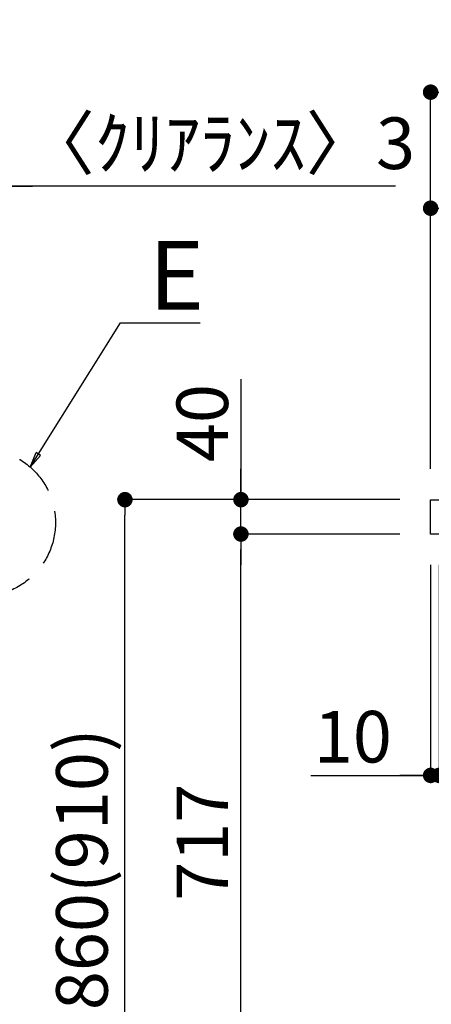
# Model space of a CAD drawing. Extents: x 83844 to 110317, y -11045 to -2175.
# Drawn here: x 90096 to 90575, y -8580 to -7434 of the extents above; entities that cross this region are included whole.
import ezdxf

# ---------------------------------------------------------------- set-up
doc = ezdxf.new("R2010")
doc.units = 0
doc.header["$LTSCALE"] = 50
doc.header["$MEASUREMENT"] = 0
doc.linetypes.add('DASHED', pattern=[0.75, 0.5, -0.25])
doc.layers.get('0').update_dxf_attribs({"linetype": 'CONTINUOUS'})
doc.layers.get('DEFPOINTS').update_dxf_attribs({"color": 146, "linetype": 'CONTINUOUS'})
for name, color, linetype in [('126-甲板', 2, 'CONTINUOUS'), ('160-文字', 254, 'CONTINUOUS'), ('166-寸法B', 11, 'CONTINUOUS')]:
    doc.layers.add(name, color=color, linetype=linetype)
doc.styles.add('KH001', font='txt')
doc.dimstyles.new('KH1xx030', dxfattribs={"dimscale": 30, "dimtxt": 2, "dimasz": 0.6, "dimexe": 0.3, "dimexo": 1.2, "dimgap": 0.5, "dimtad": 3, "dimdec": 1, "dimdsep": 46, "dimlunit": 6, "dimtxsty": 'KH001', "dimblk": 'DOT', "dimcen": 1, "dimdle": 1, "dimclrd": 256, "dimclre": 256, "dimclrt": 256, "dimadec": 0, "dimazin": 0, "dimtfac": 1, "dimtdec": 1, "dimtix": 1, "dimtmove": 2, "dimatfit": 3, "dimldrblk": 'CLOSEDBLANK', "dimfxl": 1, "dimtolj": 1, "dimtzin": 0, "dimlwd": -1, "dimlwe": -1, "dimarcsym": 0})

# ---------------------------------------------------------------- blocks, each defined once
blk = doc.blocks.new('_Dot')
at = {"color": 0, "linetype": 'ByBlock', "lineweight": -2}
blk.add_line((-0.5, 0), (-1, 0), dxfattribs=at)
at = {"color": 0, "linetype": 'ByBlock', "const_width": 0.5}
blk.add_lwpolyline([(-0.25, 0, 1), (0.25, 0, 1)], format="xyb", close=True, dxfattribs=at)
blk = doc.blocks.new('*D202')
at = {"layer": '166-寸法B', "linetype": 'ByBlock', "transparency": 16777216}
for p, q in [((90574.6, -8068.5), (90574.6, -8322.3)), ((90584.6, -8068.5), (90584.6, -8322.3)), ((90435.4, -8313.3), (90574.6, -8313.3)), ((90556.6, -8313.3), (90538.6, -8313.3)), ((90574.6, -8313.3), (90584.6, -8313.3)), ((90574.6, -8313.3), (90584.6, -8313.3)), ((90602.6, -8313.3), (90620.6, -8313.3))]:
    blk.add_line(p, q, dxfattribs=at)
at = {"layer": 'DEFPOINTS', "color": 0, "transparency": 16777216}
for p in [(90574.6, -8032.5), (90584.6, -8032.5), (90584.6, -8313.3)]:
    blk.add_point(p, dxfattribs=at)
at = {"layer": '166-寸法B', "transparency": 16777216, "xscale": 18, "yscale": 18, "zscale": 18}
blk.add_blockref('_Dot', (90574.6, -8313.3), dxfattribs=at)
at = {"layer": '166-寸法B', "transparency": 16777216, "xscale": 18, "yscale": 18, "zscale": 18, "rotation": 180}
blk.add_blockref('_Dot', (90584.6, -8313.3), dxfattribs=at)
at = {"layer": '166-寸法B', "transparency": 16777216, "insert": (90484.1, -8268.3), "char_height": 60, "attachment_point": 5, "style": 'KH001'}
blk.add_mtext('\\A1;10', dxfattribs=at)
blk = doc.blocks.new('_ClosedBlank')
at = {"color": 0, "linetype": 'ByBlock', "lineweight": -2}
for p, q in [((-1, 0.167), (0, 0)), ((-1, 0.167), (-1, -0.167)), ((0, 0), (-1, -0.167))]:
    blk.add_line(p, q, dxfattribs=at)
blk = doc.blocks.new('*D206')
at = {"layer": '166-寸法B', "transparency": 16777216}
for p, q in [((90538.6, -7992.5), (90209.9, -7992.5)), ((90218.9, -8834.5), (90218.9, -8010.5)), ((90539.2, -8852.5), (90209.9, -8852.5))]:
    blk.add_line(p, q, dxfattribs=at)
at = {"layer": 'DEFPOINTS', "color": 0, "transparency": 16777216}
for p in [(90218.9, -7992.5), (90574.6, -7992.5), (90575.2, -8852.5)]:
    blk.add_point(p, dxfattribs=at)
at = {"layer": '166-寸法B', "transparency": 16777216, "xscale": 18, "yscale": 18, "zscale": 18}
for p, rotation in [((90218.9, -7992.5), 90), ((90218.9, -8852.5), 270)]:
    blk.add_blockref('_Dot', p, dxfattribs=dict(at, rotation=rotation))
at = {"layer": '166-寸法B', "transparency": 16777216, "insert": (90168.8, -8422.5), "char_height": 60, "attachment_point": 5, "rotation": 90, "style": 'KH001'}
blk.add_mtext('\\A1;860(910)', dxfattribs=at)
blk = doc.blocks.new('*D208')
at = {"layer": '166-寸法B', "transparency": 16777216}
for p, q in [((90538.6, -8032.5), (90344.9, -8032.5)), ((90353.9, -8731.5), (90353.9, -8050.5)), ((90548.6, -8749.5), (90344.9, -8749.5))]:
    blk.add_line(p, q, dxfattribs=at)
at = {"layer": 'DEFPOINTS', "color": 0, "transparency": 16777216}
for p in [(90353.9, -8032.5), (90574.6, -8032.5), (90584.6, -8749.5)]:
    blk.add_point(p, dxfattribs=at)
at = {"layer": '166-寸法B', "transparency": 16777216, "xscale": 18, "yscale": 18, "zscale": 18}
for p, rotation in [((90353.9, -8032.5), 90), ((90353.9, -8749.5), 270)]:
    blk.add_blockref('_Dot', p, dxfattribs=dict(at, rotation=rotation))
at = {"layer": '166-寸法B', "transparency": 16777216, "insert": (90308.9, -8391), "char_height": 60, "attachment_point": 5, "rotation": 90, "style": 'KH001'}
blk.add_mtext('\\A1;717', dxfattribs=at)
blk = doc.blocks.new('*D209')
at = {"layer": '166-寸法B', "transparency": 16777216}
for p, q in [((90353.9, -7852.2), (90353.9, -7992.5)), ((90353.9, -7974.5), (90353.9, -7956.5)), ((90538.6, -7992.5), (90344.9, -7992.5)), ((90353.9, -8032.5), (90353.9, -7992.5)), ((90353.9, -8032.5), (90353.9, -7992.5)), ((90538.6, -8032.5), (90344.9, -8032.5)), ((90353.9, -8050.5), (90353.9, -8068.5))]:
    blk.add_line(p, q, dxfattribs=at)
at = {"layer": 'DEFPOINTS', "color": 0, "transparency": 16777216}
for p in [(90353.9, -7992.5), (90574.6, -7992.5), (90574.6, -8032.5)]:
    blk.add_point(p, dxfattribs=at)
at = {"layer": '166-寸法B', "transparency": 16777216, "xscale": 18, "yscale": 18, "zscale": 18}
for p, rotation in [((90353.9, -7992.5), 270), ((90353.9, -8032.5), 90)]:
    blk.add_blockref('_Dot', p, dxfattribs=dict(at, rotation=rotation))
at = {"layer": '166-寸法B', "transparency": 16777216, "insert": (90308.9, -7903.4), "char_height": 60, "attachment_point": 5, "rotation": 90, "style": 'KH001'}
blk.add_mtext('\\A1;40', dxfattribs=at)
blk = doc.blocks.new('*D210')
at = {"layer": '166-寸法B', "transparency": 16777216}
for p, q in [((90574.6, -7956.5), (90574.6, -7509.4)), ((91374.6, -7956.5), (91374.6, -7509.4)), ((90592.6, -7518.4), (91356.6, -7518.4))]:
    blk.add_line(p, q, dxfattribs=at)
at = {"layer": 'DEFPOINTS', "color": 0, "transparency": 16777216}
for p in [(91374.6, -7518.4), (90574.6, -7992.5), (91374.6, -7992.5)]:
    blk.add_point(p, dxfattribs=at)
at = {"layer": '166-寸法B', "transparency": 16777216, "xscale": 18, "yscale": 18, "zscale": 18, "rotation": 180}
blk.add_blockref('_Dot', (90574.6, -7518.4), dxfattribs=at)
at = {"layer": '166-寸法B', "transparency": 16777216, "xscale": 18, "yscale": 18, "zscale": 18}
blk.add_blockref('_Dot', (91374.6, -7518.4), dxfattribs=at)
at = {"layer": '166-寸法B', "transparency": 16777216, "insert": (90974.6, -7473.4), "char_height": 60, "attachment_point": 5, "style": 'KH001'}
blk.add_mtext('\\A1;800', dxfattribs=at)
blk = doc.blocks.new('*D212')
at = {"layer": '166-寸法B', "transparency": 16777216}
for p, q in [((90574.6, -7956.5), (90574.6, -7644.4)), ((91224.6, -7735.1), (91224.6, -7644.4)), ((91206.6, -7653.4), (90592.6, -7653.4))]:
    blk.add_line(p, q, dxfattribs=at)
at = {"layer": 'DEFPOINTS', "color": 0, "transparency": 16777216}
for p in [(90574.6, -7653.4), (91224.6, -7771.1), (90574.6, -7992.5)]:
    blk.add_point(p, dxfattribs=at)
at = {"layer": '166-寸法B', "transparency": 16777216, "xscale": 18, "yscale": 18, "zscale": 18, "rotation": 180}
blk.add_blockref('_Dot', (90574.6, -7653.4), dxfattribs=at)
at = {"layer": '166-寸法B', "transparency": 16777216, "xscale": 18, "yscale": 18, "zscale": 18}
blk.add_blockref('_Dot', (91224.6, -7653.4), dxfattribs=at)
at = {"layer": '166-寸法B', "transparency": 16777216, "insert": (90899.6, -7608.4), "char_height": 60, "attachment_point": 5, "style": 'KH001'}
blk.add_mtext('\\A1;650', dxfattribs=at)
blk = doc.blocks.new('*D230')
at = {"layer": '166-寸法B', "transparency": 16777216}
for p, q in [((90054.2, -7627.8), (90036.2, -7627.8)), ((90072.2, -7956.5), (90072.2, -7618.8)), ((90075.2, -7627.8), (90072.2, -7627.8)), ((90075.2, -7627.8), (90072.2, -7627.8)), ((90075.2, -7956.5), (90075.2, -7618.8)), ((90533.9, -7627.8), (90075.2, -7627.8)), ((90093.2, -7627.8), (90111.2, -7627.8))]:
    blk.add_line(p, q, dxfattribs=at)
at = {"layer": 'DEFPOINTS', "color": 0, "transparency": 16777216}
for p in [(90072.2, -7627.8), (90072.2, -7992.5), (90075.2, -7992.5)]:
    blk.add_point(p, dxfattribs=at)
at = {"layer": '166-寸法B', "transparency": 16777216, "xscale": 18, "yscale": 18, "zscale": 18}
blk.add_blockref('_Dot', (90072.2, -7627.8), dxfattribs=at)
at = {"layer": '166-寸法B', "transparency": 16777216, "xscale": 18, "yscale": 18, "zscale": 18, "rotation": 180}
blk.add_blockref('_Dot', (90075.2, -7627.8), dxfattribs=at)
at = {"layer": '166-寸法B', "transparency": 16777216, "insert": (90329.2, -7577.8), "char_height": 60, "attachment_point": 5, "style": 'KH001'}
blk.add_mtext('\\A1;〈ｸﾘｱﾗﾝｽ〉3', dxfattribs=at)

msp = doc.modelspace()

# ---------------------------------------------------------------- linework, layer by layer
at = {"layer": '126-甲板'}
msp.add_lwpolyline([(90574.64, -7992.51), (91374.64, -7992.51), (91374.64, -8032.51), (90574.64, -8032.51)], close=True, dxfattribs=at)
at = {"layer": '160-文字', "linetype": 'DASHED', "ltscale": 2}
msp.add_circle((90052.37, -8019.19), 85.69, dxfattribs=at)

# ---------------------------------------------------------------- texts
at = {"layer": '160-文字', "insert": (90246.92, -7771.58), "char_height": 80, "attachment_point": 7, "style": 'KH001'}
msp.add_mtext('{\\fArial|b0|i0|c161|p34;E}', dxfattribs=at)

# ---------------------------------------------------------------- dimensions: what is measured, and where the dimension line sits
at = {"layer": '166-寸法B'}
for base, p1, p2, picture, middle in [((91374.64, -7518.44), (90574.64, -7992.51), (91374.64, -7992.51), '*D210', (90974.64, -7473.44)), ((90574.64, -7653.44), (91224.64, -7771.11), (90574.64, -7992.51), '*D212', (90899.64, -7608.44))]:
    dim = msp.add_linear_dim(base=base, p1=p1, p2=p2, dimstyle='KH1xx030', dxfattribs=at)
    dim.commit()
    dim.dimension.update_dxf_attribs({"geometry": picture, "text_midpoint": middle})
dim = msp.add_linear_dim(base=(90072.17, -7627.78), p1=(90075.17, -7992.51), p2=(90072.17, -7992.51), angle=0, text='〈ｸﾘｱﾗﾝｽ〉<>', dimstyle='KH1xx030', override={"dimtmove": 1}, dxfattribs=at)
dim.commit()
dim.dimension.update_dxf_attribs({"geometry": '*D230', "text_midpoint": (90329.19, -7623.96), "dimtype": 128})
dim = msp.add_linear_dim(base=(90353.87, -7992.51), p1=(90574.64, -8032.51), p2=(90574.64, -7992.51), angle=90, dimstyle='KH1xx030', override={"dimtmove": 1}, dxfattribs=at)
dim.commit()
dim.dimension.update_dxf_attribs({"geometry": '*D209', "text_midpoint": (90366.78, -7903.41), "dimtype": 128})
dim = msp.add_linear_dim(base=(90218.87, -7992.51), p1=(90575.16, -8852.51), p2=(90574.64, -7992.51), angle=90, dimstyle='KH1xx030', override={"dimpost": '(910)'}, dxfattribs=at)
dim.commit()
dim.dimension.update_dxf_attribs({"geometry": '*D206', "text_midpoint": (90168.84, -8422.51)})
dim = msp.add_linear_dim(base=(90353.87, -8032.51), p1=(90584.64, -8749.51), p2=(90574.64, -8032.51), angle=90, dimstyle='KH1xx030', dxfattribs=at)
dim.commit()
dim.dimension.update_dxf_attribs({"geometry": '*D208', "text_midpoint": (90308.87, -8391.01)})
dim = msp.add_linear_dim(base=(90584.64, -8313.32), p1=(90574.64, -8032.51), p2=(90584.64, -8032.51), dimstyle='KH1xx030', override={"dimtmove": 1, "dimfxl": 0.5, "dimarcsym": 1}, dxfattribs=at)
dim.commit()
dim.dimension.update_dxf_attribs({"geometry": '*D202', "text_midpoint": (90484.08, -8287.55), "dimtype": 128})

# ---------------------------------------------------------------- leaders
at = {"layer": '160-文字', "annotation_type": 0, "has_hookline": 1, "hookline_direction": 0, "text_width": 59.7}
msp.add_leader([(90108.7, -7954.62), (90213.92, -7786.58), (90231.92, -7786.58)], dimstyle='KH1xx030', override={"dimgap": 0.5, "dimtad": 1}, dxfattribs=at)

doc.saveas('drawing.dxf')
